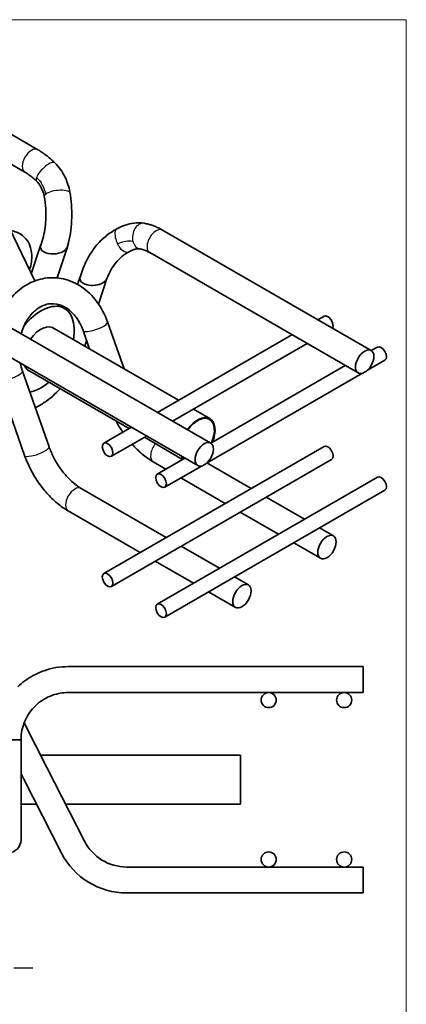
# Model space of a CAD drawing. Units: millimetres. Extents: x 90 to 2065, y 0 to 1450.
# Drawn here: x 1809 to 2065, y 797 to 1450 of the extents above; entities that cross this region are included whole.
import ezdxf

# ---------------------------------------------------------------- set-up
doc = ezdxf.new("R2010")
doc.units = ezdxf.units.MM
doc.header["$LTSCALE"] = 5
doc.linetypes.add('AUSGEZOGEN', pattern=[0])
for name, color, linetype, lineweight in [('Bemaßung (ISO)', 7, 'Continuous', 25), ('Sichtbar (ISO)', 7, 'Continuous', 35), ('Sichtbar schmal (ISO)', 7, 'Continuous', 25), ('Standard', 7, 'AUSGEZOGEN', 25)]:
    doc.layers.add(name, color=color, linetype=linetype, lineweight=lineweight)

# ---------------------------------------------------------------- blocks, each defined once
blk = doc.blocks.new('Rahmen Rahmen A3 q')
at = {"layer": 'Standard', "color": 7, "linetype": 'AUSGEZOGEN', "lineweight": 13}
for p, q in [((413, 290), (18, 290)), ((413, 7), (413, 290))]:
    blk.add_line(p, q, dxfattribs=at)

msp = doc.modelspace()

# ---------------------------------------------------------------- linework, layer by layer
at = {"layer": 'Bemaßung (ISO)'}
msp.add_line((1805.09, 821.64), (1817.59, 821.64), dxfattribs=at)
at = {"layer": 'Sichtbar (ISO)'}
for p, q in [((1820.96, 1363.8), (1682.86, 1443.54)), ((1812.37, 1348.92), (1674.26, 1428.65)), ((1802.01, 1312.29), (1818.87, 1276.83)), ((2041.71, 1230.74), (1903.61, 1310.47)), ((1816.59, 1281.62), (1822.74, 1300.41)), ((1833.76, 1278.84), (1840.51, 1299.45)), ((2033.12, 1215.85), (1895.01, 1295.59)), ((1815.44, 1284.04), (1815.5, 1284.25)), ((1848.93, 1279.5), (1847.3, 1274.51)), ((1866.7, 1278.53), (1861.13, 1261.52)), ((1838.59, 1258.59), (1833.48, 1261.54)), ((1841.75, 1257.57), (1841.34, 1256.31)), ((2006.43, 1251.11), (2010.5, 1253.46)), ((1797.32, 1249.11), (1935.43, 1169.37)), ((1867.06, 1249.67), (1878.03, 1218.5)), ((1913.99, 1197.74), (1830.22, 1246.1)), ((1850.85, 1243.97), (1855.17, 1231.7)), ((1900.14, 1189.74), (1989.24, 1241.19)), ((1788.73, 1234.22), (1926.83, 1154.49)), ((1853.2, 1237.3), (1851.97, 1233.54)), ((1910.14, 1183.97), (1999.24, 1235.41)), ((2041.78, 1230.7), (2045.86, 1233.05)), ((1935.5, 1169.33), (2024.6, 1220.77)), ((2039.31, 1217.72), (2050.86, 1224.39)), ((1828.37, 1166.95), (1810.72, 1217.14)), ((1881.49, 1178.97), (1813.97, 1217.96)), ((1933.03, 1156.36), (2035.52, 1215.53)), ((1812.16, 1161.24), (1794.5, 1211.44)), ((1934.95, 1185.64), (1923.99, 1191.96)), ((1864.66, 1169.26), (1882.95, 1179.82)), ((1869.66, 1160.6), (1892.95, 1174.05)), ((1916.84, 1158.56), (1891.49, 1173.2)), ((2010.5, 1167.22), (1864.66, 1083.02)), ((2015.5, 1158.56), (1869.66, 1074.36)), ((1897.42, 1156.93), (1905.71, 1152.14)), ((1900.01, 1148.85), (1918.31, 1159.41)), ((1932.93, 1156.27), (1962.24, 1139.35)), ((1905.01, 1140.19), (1929.23, 1154.17)), ((2045.86, 1146.8), (1900.01, 1062.6)), ((1915.71, 1146.36), (1945.05, 1129.43)), ((1905.89, 1106.82), (1849.66, 1139.28)), ((2050.86, 1138.14), (1905.01, 1053.94)), ((1972.24, 1133.58), (1997.59, 1118.94)), ((1888.7, 1096.9), (1841.07, 1124.4)), ((1955.05, 1123.65), (1980.4, 1109.02)), ((2007.59, 1113.17), (2016.74, 1107.88)), ((1990.4, 1103.24), (2008.15, 1093)), ((1941.24, 1086.41), (1915.89, 1101.05)), ((1924.06, 1076.48), (1898.7, 1091.12)), ((1960.4, 1075.35), (1951.24, 1080.63)), ((1951.8, 1060.46), (1934.06, 1070.71)), ((1841.03, 1021.22), (2036.34, 1021.22)), ((2036.34, 1004.03), (2036.34, 1021.22)), ((1841.03, 1004.03), (2036.34, 1004.03)), ((1826.93, 954.47), (1811.87, 984.02)), ((1809.78, 972.78), (1801.18, 972.78)), ((1809.78, 929.38), (1809.78, 972.78)), ((1955.09, 962.47), (1822.85, 962.47)), ((1955.09, 929.97), (1955.09, 962.47)), ((1851.89, 905.47), (1826.93, 954.47)), ((1809.78, 950.27), (1811.61, 946.66)), ((1836.58, 897.67), (1811.61, 946.66)), ((1820.12, 929.97), (1809.78, 929.97)), ((1809.78, 906.38), (1809.78, 929.38)), ((1955.09, 929.97), (1839.41, 929.97)), ((2036.34, 888.41), (1879.74, 888.41)), ((2036.34, 871.22), (2036.34, 888.41)), ((2036.34, 871.22), (1879.74, 871.22))]:
    msp.add_line(p, q, dxfattribs=at)
for centre in [(1973.84, 999.03), (2023.84, 999.03), (1973.84, 893.41), (2023.84, 893.41)]:
    msp.add_circle(centre, 5, dxfattribs=at)
for centre, radius, start, end in [((1841.03, 972.78), 48.44, 90, 109.29958), ((1841.03, 972.78), 31.25, 90, 109.29958), ((1801.18, 906.38), 8.59, 180, 0), ((1879.74, 919.66), 31.25, 207, 270), ((1879.74, 919.66), 48.44, 207, 270)]:
    msp.add_arc(centre, radius, start, end, dxfattribs=at)
for centre, major_axis, ratio, start_param, end_param in [((1831.63, 1299.93), (9.04, 0.76), 0.571838, 2.872663, 3.829702), ((1831.63, 1299.93), (9.04, 0.76), 0.571838, 5.400499, 6.068383), ((1831.63, 1299.93), (9.04, 0.76), 0.571838, 3.829702, 5.400499), ((1857.84, 1279.09), (9.04, 0.76), 0.571838, 2.92679, 5.400499), ((1857.84, 1279.09), (9.04, 0.76), 0.571838, 5.400499, 6.014256), ((1822.97, 1231.52), (15.63, 27.06), 0.57735, 5.25924, 7.597869), ((2013, 1249.13), (-2.5, 4.33), 0.57735, 3.466575, 6.283185), ((1822.97, 1231.52), (8.17, 14.15), 0.57735, 6.176025, 7.706197), ((2048.36, 1228.72), (-2.5, 4.33), 0.57735, 3.141593, 6.283185), ((1822.97, 1231.52), (-8.17, -14.15), 0.57735, 5.84231, 6.390345), ((1822.97, 1231.52), (15.62, 27.06), 0.57735, 3.587827, 4.165538), ((1926.82, 1171.56), (8.13, 14.07), 0.57735, 4.920651, 7.705339), ((1926.82, 1171.56), (7.81, 13.53), 0.57735, 4.894379, 7.699346), ((1926.82, 1171.56), (7.81, 13.53), 0.57735, 4.894379, 7.699346), ((2013, 1162.89), (-2.5, 4.33), 0.57735, 3.141593, 6.283185), ((1926.82, 1171.56), (-8.13, -14.07), 0.57735, 5.8547, 6.074924), ((1926.82, 1171.56), (-7.81, -13.53), 0.57735, 5.952992, 6.101195), ((1926.82, 1171.56), (-7.81, -13.53), 0.57735, 5.952992, 6.101195), ((2048.36, 1142.47), (-2.5, 4.33), 0.57735, 3.141593, 6.283185)]:
    msp.add_ellipse(centre, major_axis=major_axis, ratio=ratio, start_param=start_param, end_param=end_param, dxfattribs=at)
for centre, major_axis in [((2037.42, 1223.29), (-4.3, -7.44)), ((1867.16, 1164.93), (2.5, -4.33)), ((1931.13, 1161.93), (4.3, 7.44)), ((1902.51, 1144.52), (2.5, -4.33)), ((2012.45, 1100.44), (-4.3, -7.44)), ((1867.16, 1078.69), (2.5, -4.33)), ((1956.1, 1067.91), (4.3, 7.44)), ((1902.51, 1058.27), (2.5, -4.33))]:
    msp.add_ellipse(centre, major_axis=major_axis, ratio=0.57735, dxfattribs=at)
for points, knots in [([(1832.2, 1355.09), (1831.5, 1355.78), (1830.79, 1356.46), (1829.35, 1357.76), (1828.61, 1358.39), (1827.13, 1359.6), (1826.38, 1360.18), (1824.86, 1361.3), (1824.09, 1361.84), (1822.54, 1362.86), (1821.76, 1363.34), (1820.96, 1363.8)], [5.9399061, 5.9399061, 5.9399061, 5.9399061, 6.008562, 6.008562, 6.0772178, 6.0772178, 6.1458736, 6.1458736, 6.2145295, 6.2145295, 6.2831853, 6.2831853, 6.2831853, 6.2831853]), ([(1832.2, 1355.09), (1834.88, 1352.44), (1837.15, 1349.27), (1840.43, 1342.66), (1841.54, 1339.17), (1842.14, 1335.63)], [0, 0, 0, 0, 1.880853, 1.880853, 3.643217, 3.643217, 3.643217, 3.643217]), ([(1820.1, 1342.88), (1819.59, 1343.39), (1819.07, 1343.88), (1818.03, 1344.82), (1817.51, 1345.27), (1816.46, 1346.12), (1815.94, 1346.53), (1814.91, 1347.29), (1814.39, 1347.65), (1813.37, 1348.32), (1812.87, 1348.63), (1812.37, 1348.92)], [5.9399061, 5.9399061, 5.9399061, 5.9399061, 6.008562, 6.008562, 6.0772178, 6.0772178, 6.1458736, 6.1458736, 6.2145295, 6.2145295, 6.2831853, 6.2831853, 6.2831853, 6.2831853]), ([(1825.2, 1332.75), (1824.81, 1335.07), (1824.01, 1337.33), (1822.1, 1340.62), (1821.16, 1341.83), (1820.1, 1342.88)], [0, 0, 0, 0, 1.211012, 1.211012, 2.03144, 2.03144, 2.03144, 2.03144]), ([(1822.8, 1300.57), (1824.2, 1304.23), (1825.18, 1308.29), (1826.23, 1316.47), (1826.35, 1320.7), (1825.95, 1327.49), (1825.64, 1330.17), (1825.2, 1332.75)], [0, 0, 0, 0, 2.021511, 2.021511, 4.00261, 4.00261, 5.307948, 5.307948, 5.307948, 5.307948]), ([(1842.14, 1335.63), (1843.04, 1330.22), (1843.5, 1324.51), (1843.26, 1313.27), (1842.57, 1307.62), (1841.05, 1301.37), (1840.81, 1300.47), (1840.55, 1299.57)], [0, 0, 0, 0, 2.70333, 2.70333, 5.395807, 5.395807, 5.85365, 5.85365, 5.85365, 5.85365]), ([(1873.17, 1311.32), (1876.86, 1313.32), (1880.74, 1314.72), (1886.91, 1315.47), (1889.23, 1315.43), (1891.46, 1315.05)], [0, 0, 0, 0, 2.211418, 2.211418, 3.515565, 3.515565, 3.515565, 3.515565]), ([(1891.46, 1315.05), (1892.3, 1314.9), (1893.13, 1314.72), (1894.79, 1314.29), (1895.61, 1314.05), (1897.24, 1313.49), (1898.05, 1313.18), (1899.66, 1312.5), (1900.46, 1312.14), (1902.05, 1311.35), (1902.83, 1310.92), (1903.61, 1310.47)], [5.9463441, 5.9463441, 5.9463441, 5.9463441, 6.0137124, 6.0137124, 6.0810806, 6.0810806, 6.1484488, 6.1484488, 6.2158171, 6.2158171, 6.2831853, 6.2831853, 6.2831853, 6.2831853]), ([(1803.04, 1310.13), (1805.66, 1309.77), (1808.38, 1308.78), (1812.44, 1305.69), (1813.89, 1303.91), (1815.99, 1299.89), (1816.56, 1297.64), (1817.1, 1292.19), (1816.71, 1289), (1815.78, 1285.25), (1815.64, 1284.75), (1815.5, 1284.25)], [2.1968277, 2.1968277, 2.1968277, 2.1968277, 2.4279818, 2.4279818, 2.6061628, 2.6061628, 2.8046482, 2.8046482, 3.0963894, 3.0963894, 3.1415927, 3.1415927, 3.1415927, 3.1415927]), ([(1848.91, 1279.44), (1850.46, 1284.82), (1852.69, 1289.96), (1858.37, 1299.04), (1861.87, 1303.09), (1868.14, 1308.26), (1870.59, 1309.92), (1873.17, 1311.32)], [0, 0, 0, 0, 2.757426, 2.757426, 5.48428, 5.48428, 7.032554, 7.032554, 7.032554, 7.032554]), ([(1881.36, 1296.21), (1878.03, 1294.4), (1875.03, 1291.89), (1870.15, 1285.87), (1868.15, 1282.33), (1866.67, 1278.45)], [0, 0, 0, 0, 2.250409, 2.250409, 4.394263, 4.394263, 4.394263, 4.394263]), ([(1888.53, 1298.11), (1887.99, 1298.21), (1887.32, 1298.23), (1885.87, 1298.01), (1885.17, 1297.84), (1883.48, 1297.26), (1882.44, 1296.79), (1881.36, 1296.21)], [0, 0, 0, 0, 0.846782, 0.846782, 1.450337, 1.450337, 2.184232, 2.184232, 2.184232, 2.184232]), ([(1888.53, 1298.11), (1888.89, 1298.05), (1889.27, 1297.97), (1890.05, 1297.77), (1890.46, 1297.64), (1891.31, 1297.36), (1891.74, 1297.19), (1892.64, 1296.81), (1893.1, 1296.6), (1894.05, 1296.13), (1894.53, 1295.87), (1895.01, 1295.59)], [5.9463441, 5.9463441, 5.9463441, 5.9463441, 6.0137124, 6.0137124, 6.0810806, 6.0810806, 6.1484488, 6.1484488, 6.2158171, 6.2158171, 6.2831853, 6.2831853, 6.2831853, 6.2831853]), ([(1867.06, 1249.67), (1865.36, 1254.51), (1863.01, 1259.04), (1857.19, 1266.92), (1853.75, 1270.3), (1846.18, 1275.42), (1842.1, 1277.22), (1833.83, 1279.09), (1829.66, 1279.23), (1821.57, 1277.98), (1817.65, 1276.6), (1810.29, 1272.45), (1806.87, 1269.64), (1800.79, 1262.8), (1798.19, 1258.7), (1795.63, 1253.04), (1795.12, 1251.79), (1794.66, 1250.53)], [0, 0, 0, 0, 0.336618, 0.336618, 0.665565, 0.665565, 0.976855, 0.976855, 1.270086, 1.270086, 1.561006, 1.561006, 1.866342, 1.866342, 2.190262, 2.190262, 2.279172, 2.279172, 2.279172, 2.279172]), ([(1850.85, 1243.97), (1849.82, 1246.89), (1848.47, 1249.57), (1845.31, 1254.22), (1843.49, 1256.18), (1839.54, 1259.32), (1837.41, 1260.44), (1832.82, 1261.85), (1830.37, 1262), (1825.33, 1261.11), (1822.73, 1259.99), (1818.19, 1256.59), (1816.23, 1254.52), (1812.95, 1249.68), (1811.6, 1246.96), (1810.34, 1243.28), (1810.12, 1242.56), (1809.92, 1241.84)], [0, 0, 0, 0, 0.295668, 0.295668, 0.595981, 0.595981, 0.915394, 0.915394, 1.28589, 1.28589, 1.676606, 1.676606, 2.001149, 2.001149, 2.302148, 2.302148, 2.373366, 2.373366, 2.373366, 2.373366]), ([(1835.71, 1205.4), (1832.56, 1201.97), (1829.13, 1198.94), (1823.49, 1195.07), (1821.4, 1193.85), (1819.27, 1192.83)], [2.7253459, 2.7253459, 2.7253459, 2.7253459, 3.0469462, 3.0469462, 3.2278878, 3.2278878, 3.2278878, 3.2278878]), ([(1897.42, 1156.93), (1894.88, 1158.39), (1892.42, 1160.14), (1887.74, 1164.04), (1885.52, 1166.2), (1883.42, 1168.54)], [1.5707963, 1.5707963, 1.5707963, 1.5707963, 1.7907078, 1.7907078, 2.0066709, 2.0066709, 2.0066709, 2.0066709]), ([(1849.66, 1139.28), (1848.07, 1140.2), (1846.4, 1141.37), (1843.06, 1144.16), (1841.39, 1145.78), (1838.18, 1149.38), (1836.63, 1151.36), (1833.78, 1155.56), (1832.47, 1157.78), (1830.17, 1162.32), (1829.18, 1164.65), (1828.37, 1166.95)], [1.570796, 1.570796, 1.570796, 1.570796, 1.790708, 1.790708, 2.010619, 2.010619, 2.230531, 2.230531, 2.450442, 2.450442, 2.670354, 2.670354, 2.670354, 2.670354]), ([(1841.07, 1124.4), (1838.53, 1125.86), (1836.07, 1127.6), (1831.35, 1131.55), (1829.09, 1133.75), (1824.83, 1138.53), (1822.83, 1141.1), (1819.15, 1146.52), (1817.47, 1149.36), (1814.51, 1155.21), (1813.22, 1158.21), (1812.16, 1161.24)], [1.570796, 1.570796, 1.570796, 1.570796, 1.790708, 1.790708, 2.010619, 2.010619, 2.230531, 2.230531, 2.450442, 2.450442, 2.670354, 2.670354, 2.670354, 2.670354]), ([(1807.68, 1007.91), (1810.51, 1010.6), (1813.85, 1013.09), (1819.86, 1016.44), (1822.41, 1017.58), (1825.02, 1018.5)], [0, 0, 0, 0, 2.007081, 2.007081, 3.335968, 3.335968, 3.335968, 3.335968]), ([(1830.7, 1002.28), (1828.73, 1001.59), (1826.81, 1000.69), (1823.35, 998.63), (1821.76, 997.46), (1820.08, 995.98), (1819.79, 995.72), (1819.51, 995.45)], [0, 0, 0, 0, 1.000445, 1.000445, 1.997228, 1.997228, 2.214777, 2.214777, 2.214777, 2.214777]), ([(1819.51, 995.45), (1816.66, 992.74), (1814.3, 989.45), (1811.04, 982.39), (1810.07, 978.54), (1809.8, 974.07), (1809.78, 973.42), (1809.78, 972.78)], [0, 0, 0, 0, 2.194547, 2.194547, 4.343016, 4.343016, 4.700638, 4.700638, 4.700638, 4.700638])]:
    msp.add_open_spline(points, degree=3, knots=knots, dxfattribs=at)
for points in [[(1809.28, 1222.36), (1809.65, 1220.56), (1810.13, 1218.81), (1810.72, 1217.14)], [(1877.22, 1176.51), (1875.59, 1178.92), (1874.1, 1181.43), (1872.75, 1184.02)]]:
    msp.add_open_spline(points, degree=3, dxfattribs=at)
at = {"layer": 'Sichtbar schmal (ISO)'}
for centre, major_axis, ratio, start_param, end_param in [((1816.67, 1356.36), (-4.3, -7.44), 0.57735, 3.141593, 6.283185), ((1826.15, 1348.99), (6.05, 6.11), 0.349343, 0, 2.477719), ((1826.15, 1348.99), (-6.05, -6.11), 0.349343, 5.619312, 6.283185), ((1890, 1306.58), (1.46, 8.47), 0.735724, 0, 2.120935), ((1899.31, 1303.03), (4.3, 7.44), 0.57735, 0, 3.141593), ((1890, 1306.58), (-1.46, -8.47), 0.735724, 5.262528, 6.283185), ((1807.24, 1286.64), (8.25, -2.39), 0.714124, 6.249079, 6.283185), ((1858.96, 1246.82), (8.11, 2.85), 0.252311, 3.141593, 6.283185), ((1802.61, 1214.29), (8.11, 2.85), 0.252311, 3.141593, 6.283185), ((1901.71, 1164.37), (-4.3, -7.44), 0.57735, 4.413254, 6.283185), ((1820.26, 1164.09), (-8.11, -2.85), 0.252311, 0, 3.141593), ((1845.37, 1131.84), (-4.3, -7.44), 0.57735, 3.141593, 6.283185)]:
    msp.add_ellipse(centre, major_axis=major_axis, ratio=ratio, start_param=start_param, end_param=end_param, dxfattribs=at)
for points, knots in [([(1820.07, 1345.48), (1821.57, 1344), (1822.85, 1342.3), (1823.86, 1340.44), (1824.9, 1338.55), (1825.66, 1336.49), (1826.12, 1334.36)], [-0.4363323, -0.4363323, -0.4363323, -0.4363323, -0.2208309, -0.2208309, -0.2208309, 0, 0, 0, 0]), ([(1825.21, 1332.75), (1825.18, 1332.93), (1825.21, 1333.13), (1825.3, 1333.35), (1825.44, 1333.67), (1825.72, 1334.01), (1826.12, 1334.36)], [-0.5384547, -0.5384547, -0.5384547, -0.5384547, -0.3201079, -0.3201079, -0.3201079, 0, 0, 0, 0]), ([(1826.12, 1334.36), (1826.58, 1334.76), (1827.21, 1335.16), (1827.97, 1335.53), (1829.32, 1336.17), (1831.1, 1336.69), (1832.97, 1336.95), (1834.89, 1337.22), (1836.9, 1337.22), (1838.51, 1337.03), (1840.08, 1336.84), (1841.26, 1336.48), (1841.8, 1336.08), (1842, 1335.93), (1842.11, 1335.78), (1842.13, 1335.63)], [0, 0, 0, 0, 0.363222, 0.363222, 0.363222, 1.005523, 1.005523, 1.005523, 1.669102, 1.669102, 1.669102, 2.315807, 2.315807, 2.315807, 2.555978, 2.555978, 2.555978, 2.555978]), ([(1873.17, 1311.31), (1872.71, 1311.06), (1872.37, 1310.59), (1872.17, 1309.91), (1871.86, 1308.86), (1871.9, 1307.32), (1872.25, 1305.63), (1872.54, 1304.25), (1873.04, 1302.77), (1873.71, 1301.41)], [-1.594817, -1.594817, -1.594817, -1.594817, -1.180751, -1.180751, -1.180751, -0.531176, -0.531176, -0.531176, 0, 0, 0, 0]), ([(1883.92, 1303.07), (1882.42, 1303.33), (1880.8, 1303.31), (1879.1, 1303.04), (1877.36, 1302.75), (1875.55, 1302.19), (1873.71, 1301.41)], [2.7052603, 2.7052603, 2.7052603, 2.7052603, 2.9207617, 2.9207617, 2.9207617, 3.1415927, 3.1415927, 3.1415927, 3.1415927]), ([(1873.71, 1301.41), (1873.9, 1301.01), (1874.11, 1300.62), (1874.33, 1300.24), (1875.33, 1298.57), (1876.59, 1297.21), (1877.87, 1296.49), (1879.14, 1295.78), (1880.41, 1295.69), (1881.36, 1296.21)], [0, 0, 0, 0, 0.156181, 0.156181, 0.156181, 0.856244, 0.856244, 0.856244, 1.54697, 1.54697, 1.54697, 1.54697])]:
    msp.add_open_spline(points, degree=3, knots=knots, dxfattribs=at)

# ---------------------------------------------------------------- block references
at = {"xscale": 5, "yscale": 5, "zscale": 5}
msp.add_blockref('Rahmen Rahmen A3 q', (0, 0), dxfattribs=at)

doc.saveas('drawing.dxf')
